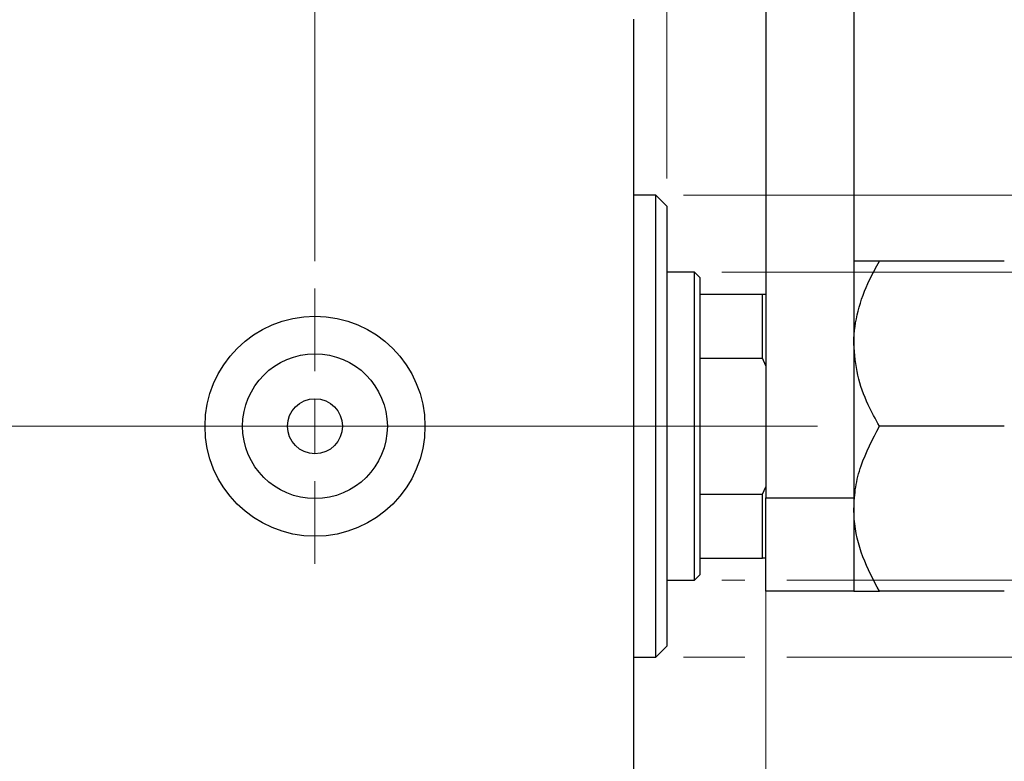
# Model space of a CAD drawing. Units: millimetres. Extents: x 15 to 420, y 5 to 292.
# Drawn here: x 336 to 372, y 140 to 167 of the extents above; entities that cross this region are included whole.
import ezdxf

# ---------------------------------------------------------------- set-up
doc = ezdxf.new("R2010")
doc.units = ezdxf.units.MM
doc.linetypes.add('CENTERX2', pattern=[20.32, 12.7, -2.54, 2.54, -2.54])
doc.styles.add('SLDTEXTSTYLE0', font='TXT', dxfattribs={"width": 0.75})
doc.dimstyles.new('SLDDIMSTYLE1', dxfattribs={"dimtxt": 3.5, "dimasz": 3.302, "dimexe": 0, "dimexo": 0.0625, "dimgap": 0.875, "dimtad": 1, "dimdec": 0, "dimlfac": 2.5, "dimrnd": 1e-09, "dimzin": 12, "dimdsep": 46, "dimtxsty": 'SLDTEXTSTYLE0', "dimsah": 1, "dimcen": 0.09, "dimadec": 0, "dimazin": 3, "dimtfac": 1, "dimtdec": 0, "dimtmove": 0, "dimatfit": 0, "dimfxl": 1, "dimfrac": 2, "dimtolj": 1, "dimtzin": 12, "dimarcsym": 0})
doc.dimstyles.new('SLDDIMSTYLE3', dxfattribs={"dimtxt": 3.5, "dimasz": 3.302, "dimexe": 0, "dimexo": 0.0625, "dimgap": 0.875, "dimtad": 1, "dimdec": 1, "dimlfac": 2.5, "dimrnd": 1e-09, "dimzin": 12, "dimdsep": 46, "dimtxsty": 'SLDTEXTSTYLE0', "dimsah": 1, "dimcen": 0.09, "dimadec": 0, "dimazin": 3, "dimtfac": 1, "dimtdec": 1, "dimtmove": 0, "dimatfit": 0, "dimfxl": 1, "dimfrac": 2, "dimtolj": 1, "dimtzin": 12, "dimarcsym": 0})

# ---------------------------------------------------------------- blocks, each defined once
blk = doc.blocks.new('_D_7')
at = {"color": 7, "linetype": 'Continuous', "lineweight": 0}
for p, q in [((363.14, 148.86), (363.14, 126.06)), ((358.34, 136.06), (358.34, 126.06)), ((358.34, 127.06), (351.99, 127.06)), ((363.14, 127.06), (358.34, 127.06)), ((363.14, 127.06), (371.243, 127.06))]:
    blk.add_line(p, q, dxfattribs=at)
at = {"color": 7, "linetype": 'Continuous', "lineweight": 18}
for points in [[(358.34, 127.06), (355.038, 127.568), (355.038, 126.552)], [(363.14, 127.06), (366.442, 126.552), (366.442, 127.568)]]:
    blk.add_solid(points, dxfattribs=at)
at = {"color": 7, "linetype": 'Continuous', "lineweight": 18, "insert": (366.07, 131.572), "char_height": 3.5, "attachment_point": 1, "style": 'SLDTEXTSTYLE0'}
blk.add_mtext('12', dxfattribs=at)
blk = doc.blocks.new('_D_8')
at = {"color": 7, "linetype": 'Continuous', "lineweight": 0}
for p, q in [((358.34, 168.06), (358.34, 185.06)), ((359.54, 161.06), (359.54, 185.06)), ((358.34, 184.06), (351.99, 184.06)), ((359.54, 184.06), (358.34, 184.06)), ((359.54, 184.06), (364.97, 184.06))]:
    blk.add_line(p, q, dxfattribs=at)
at = {"color": 7, "linetype": 'Continuous', "lineweight": 18}
for points in [[(358.34, 184.06), (355.038, 184.568), (355.038, 183.552)], [(359.54, 184.06), (362.842, 183.552), (362.842, 184.568)]]:
    blk.add_solid(points, dxfattribs=at)
at = {"color": 7, "linetype": 'Continuous', "lineweight": 18, "insert": (362.384, 188.572), "char_height": 3.5, "attachment_point": 1, "style": 'SLDTEXTSTYLE0'}
blk.add_mtext('3', dxfattribs=at)
blk = doc.blocks.new('_D_9')
at = {"color": 7, "linetype": 'Continuous', "lineweight": 0}
for p, q in [((409.94, 157.66), (409.94, 164.01)), ((361.54, 157.66), (410.94, 157.66)), ((409.94, 146.46), (409.94, 157.66)), ((361.54, 146.46), (362.378, 146.46)), ((363.902, 146.46), (410.94, 146.46)), ((409.94, 146.46), (409.94, 140.11))]:
    blk.add_line(p, q, dxfattribs=at)
at = {"color": 7, "linetype": 'Continuous', "lineweight": 18}
for points in [[(409.94, 157.66), (410.448, 160.962), (409.432, 160.962)], [(409.94, 146.46), (409.432, 143.158), (410.448, 143.158)]]:
    blk.add_solid(points, dxfattribs=at)
at = {"color": 7, "linetype": 'Continuous', "lineweight": 18, "char_height": 3.5, "attachment_point": 1, "rotation": 90, "style": 'SLDTEXTSTYLE0'}
for s, insert in [('28', (405.375, 151.475)), ('%%c', (405.428, 146.197))]:
    blk.add_mtext(s, dxfattribs=dict(at, insert=insert))
blk = doc.blocks.new('_D_10')
at = {"color": 7, "linetype": 'Continuous', "lineweight": 0}
for p, q in [((418.616, 160.46), (418.616, 166.81)), ((360.14, 160.46), (409.178, 160.46)), ((410.702, 160.46), (419.616, 160.46)), ((418.616, 160.46), (418.616, 143.66)), ((360.14, 143.66), (362.378, 143.66)), ((363.902, 143.66), (409.178, 143.66)), ((410.702, 143.66), (419.616, 143.66)), ((418.616, 143.66), (418.616, 137.31))]:
    blk.add_line(p, q, dxfattribs=at)
at = {"color": 7, "linetype": 'Continuous', "lineweight": 18}
for points in [[(418.616, 160.46), (419.124, 163.762), (418.108, 163.762)], [(418.616, 143.66), (418.108, 140.358), (419.124, 140.358)]]:
    blk.add_solid(points, dxfattribs=at)
at = {"color": 7, "linetype": 'Continuous', "lineweight": 18, "char_height": 3.5, "attachment_point": 1, "rotation": 90, "style": 'SLDTEXTSTYLE0'}
for s, insert in [('42', (414.051, 152.113)), ('%%c', (414.104, 146.835))]:
    blk.add_mtext(s, dxfattribs=dict(at, insert=insert))
blk = doc.blocks.new('_D_12')
at = {"color": 7, "linetype": 'Continuous', "lineweight": 0}
for p, q in [((346.74, 158.06), (346.74, 191.06)), ((358.34, 168.06), (358.34, 191.06)), ((346.74, 190.06), (340.39, 190.06)), ((346.74, 190.06), (358.34, 190.06)), ((358.34, 190.06), (364.69, 190.06))]:
    blk.add_line(p, q, dxfattribs=at)
at = {"color": 7, "linetype": 'Continuous', "lineweight": 18}
for points in [[(346.74, 190.06), (343.438, 190.568), (343.438, 189.552)], [(358.34, 190.06), (361.642, 189.552), (361.642, 190.568)]]:
    blk.add_solid(points, dxfattribs=at)
at = {"color": 7, "linetype": 'Continuous', "lineweight": 18, "insert": (348.014, 194.572), "char_height": 3.5, "attachment_point": 1, "style": 'SLDTEXTSTYLE0'}
blk.add_mtext('29,0', dxfattribs=at)
blk = doc.blocks.new('SW_CENTERMARKSYMBOL_5')
at = {"color": 0, "linetype": 'Continuous', "lineweight": 18}
for p, q in [((0, 2), (0, 5)), ((0, 0), (0, 1)), ((-2, 0), (-5, 0)), ((0, 0), (-1, 0)), ((0, 0), (0, -1)), ((0, 0), (1, 0)), ((2, 0), (5, 0)), ((0, -2), (0, -5))]:
    blk.add_line(p, q, dxfattribs=at)

msp = doc.modelspace()

# ---------------------------------------------------------------- linework, layer by layer
at = {"color": 7, "linetype": 'Continuous', "lineweight": 25}
for p, q in [((363.14, 174.06), (363.14, 149.46)), ((366.34, 174.06), (366.34, 149.46)), ((358.34, 137.26), (358.34, 166.86)), ((359.14, 160.46), (358.34, 160.46)), ((359.54, 160.06), (359.14, 160.46)), ((359.14, 143.66), (359.14, 160.46)), ((359.54, 160.06), (359.54, 144.06)), ((371.8118, 158.06), (367.2682, 158.06)), ((360.54, 157.66), (359.54, 157.66)), ((360.74, 157.46), (360.54, 157.66)), ((360.54, 146.46), (360.54, 157.66)), ((360.74, 157.46), (360.74, 156.86)), ((360.74, 156.86), (360.74, 154.5339)), ((360.74, 156.86), (363.02, 156.86)), ((363.02, 154.5339), (363.02, 156.86)), ((363.02, 156.86), (363.14, 156.86)), ((360.74, 154.5339), (360.74, 149.5861)), ((360.74, 154.5339), (363.02, 154.5339)), ((363.14, 154.2596), (363.02, 154.5339)), ((371.8118, 152.06), (367.2682, 152.06)), ((363.02, 149.5861), (363.14, 149.8604)), ((360.74, 149.5861), (360.74, 147.26)), ((360.74, 149.5861), (363.02, 149.5861)), ((363.02, 147.26), (363.02, 149.5861)), ((363.14, 149.46), (366.34, 149.46)), ((363.14, 146.06), (363.14, 149.46)), ((366.34, 149.46), (366.34, 146.06)), ((360.74, 147.26), (360.74, 146.66)), ((360.74, 147.26), (363.02, 147.26)), ((363.14, 147.26), (363.02, 147.26)), ((360.54, 146.46), (360.74, 146.66)), ((359.54, 146.46), (360.54, 146.46)), ((366.34, 146.06), (363.14, 146.06)), ((371.8118, 146.06), (367.2682, 146.06)), ((359.14, 143.66), (359.54, 144.06)), ((358.34, 143.66), (359.14, 143.66))]:
    msp.add_line(p, q, dxfattribs=at)
at = {"color": 7, "linetype": 'CENTERX2', "lineweight": 18}
for p, q in [((263.14, 152.06), (360.34, 152.06)), ((362.54, 152.06), (287.54, 152.06)), ((358.74, 152.06), (365.02, 152.06))]:
    msp.add_line(p, q, dxfattribs=at)
at = {"color": 7, "linetype": 'Continuous', "lineweight": 25}
for radius in [4, 2.632, 1]:
    msp.add_circle((346.74, 152.06), radius, dxfattribs=at)
for points, knots in [([(366.34, 155.06), (366.3401, 155.0765), (366.3415, 155.4744), (366.4567, 156.2697), (366.8245, 157.2519), (367.1448, 157.8352), (367.2682, 158.06)], [0, 0, 0, 0, 0.0157718, 0.3813025, 0.7615504, 1, 1, 1, 1]), ([(367.2682, 158.06), (367.0514, 158.06), (366.6103, 158.06), (366.3591, 158.06), (366.3433, 158.06), (366.34, 158.06)], [0, 0, 0, 0, 0.43238631, 0.87955659, 1, 1, 1, 1]), ([(367.2682, 152.06), (367.1279, 152.3186), (366.8047, 152.9143), (366.4284, 153.9158), (366.3698, 154.6745), (366.34, 155.06)], [0, 0, 0, 0, 0.2738519, 0.6309926, 1, 1, 1, 1]), ([(366.34, 149.06), (366.3536, 149.3207), (366.3811, 149.8476), (366.6489, 150.8717), (367.0219, 151.5875), (367.2682, 152.06)], [0, 0, 0, 0, 0.2497071, 0.5046252, 1, 1, 1, 1]), ([(367.2682, 146.06), (367.0514, 146.4708), (366.6103, 147.3063), (366.3591, 148.3423), (366.3433, 148.9344), (366.34, 149.06)], [0, 0, 0, 0, 0.4323863, 0.8795566, 1, 1, 1, 1]), ([(366.34, 146.06), (366.3536, 146.06), (366.3811, 146.06), (366.6489, 146.06), (367.0219, 146.06), (367.2682, 146.06)], [0, 0, 0, 0, 0.2497071, 0.5046252, 1, 1, 1, 1])]:
    msp.add_open_spline(points, degree=3, knots=knots, dxfattribs=at)

# ---------------------------------------------------------------- block references
at = {"color": 7, "linetype": 'Continuous', "lineweight": 0}
msp.add_blockref('SW_CENTERMARKSYMBOL_5', (346.74, 152.06), dxfattribs=at)

# ---------------------------------------------------------------- dimensions: what is measured, and where the dimension line sits
at = {"color": 7, "linetype": 'Continuous', "lineweight": 18}
for base, p1, p2, dimstyle, picture, middle in [((358.34, 190.06), (346.74, 157.06), (358.34, 167.06), 'SLDDIMSTYLE3', '_D_12', (352.54, 190.06)), ((358.34, 184.06), (359.54, 160.06), (358.34, 167.06), 'SLDDIMSTYLE1', '_D_8', (363.6774, 184.06)), ((358.34, 127.06), (363.14, 149.8604), (358.34, 137.06), 'SLDDIMSTYLE1', '_D_7', (368.6565, 127.06))]:
    dim = msp.add_linear_dim(base=base, p1=p1, p2=p2, dimstyle=dimstyle, dxfattribs=at)
    dim.commit()
    dim.dimension.update_dxf_attribs({"geometry": picture, "text_midpoint": middle, "dimtype": 160})
for base, p1, p2, picture, middle in [((418.616, 143.66), (359.14, 160.46), (359.14, 143.66), '_D_10', (418.616, 152.06)), ((409.94, 157.66), (360.54, 146.46), (360.54, 157.66), '_D_9', (409.94, 151.4221))]:
    dim = msp.add_linear_dim(base=base, p1=p1, p2=p2, angle=90, text='%%c<>', dimstyle='SLDDIMSTYLE1', dxfattribs=at)
    dim.commit()
    dim.dimension.update_dxf_attribs({"geometry": picture, "text_midpoint": middle, "dimtype": 160})

doc.saveas('drawing.dxf')
